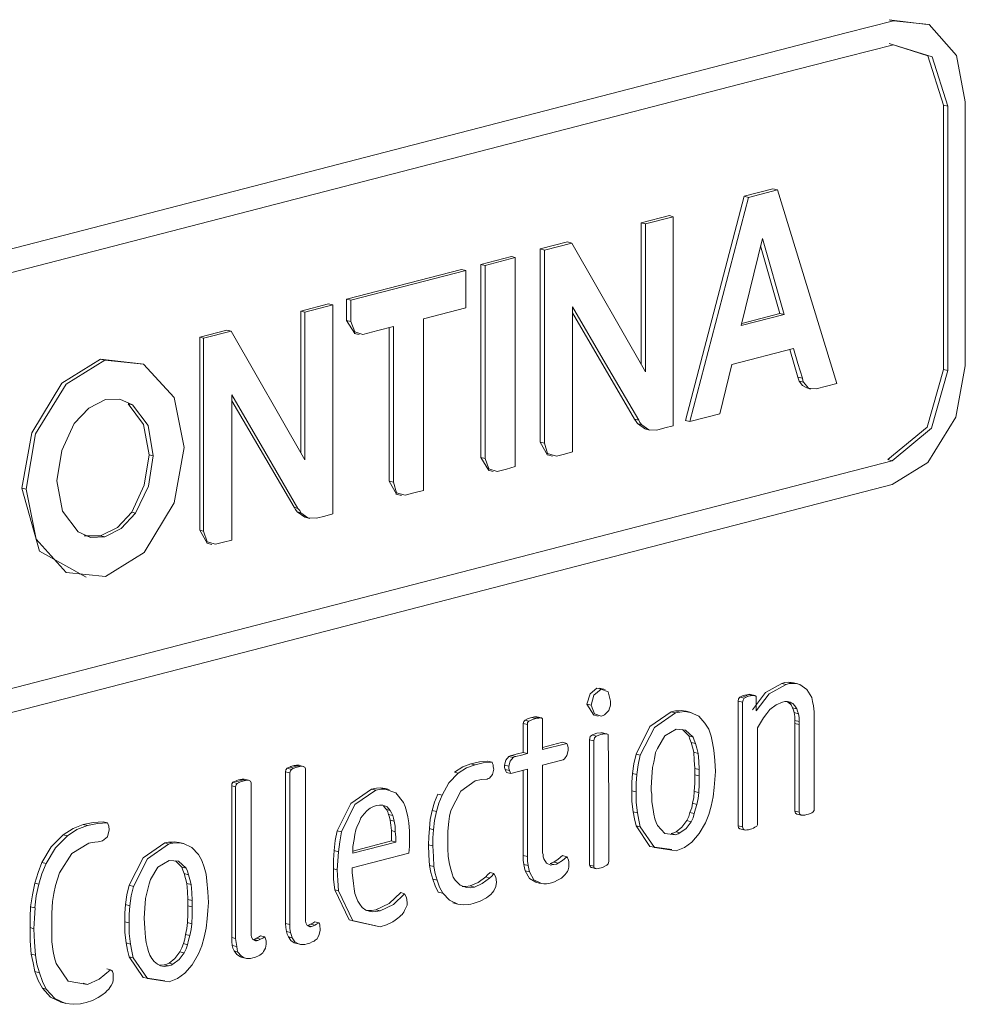
# Model space of a CAD drawing. Extents: x 160 to 748, y 554 to 1480.
# Drawn here: x 434 to 443, y 653 to 662 of the extents above; entities that cross this region are included whole.
import ezdxf

# ---------------------------------------------------------------- set-up
doc = ezdxf.new("R2010")
doc.units = 0
doc.header["$MEASUREMENT"] = 0
doc.layers.add('Camada 1', color=7, linetype='Continuous', lineweight=0)

# ---------------------------------------------------------------- blocks, each defined once
blk = doc.blocks.new('Block_0')
at = {"layer": 'Camada 1', "color": 18, "lineweight": 9, "true_color": 0x000000}
for p, q in [((441.9782, 661.7843), (441.9388, 661.7939)), ((442.2818, 661.7495), (441.9388, 661.7939)), ((442.4673, 661.0152), (442.4279, 661.0248)), ((440.8932, 660.2709), (440.6346, 660.2035)), ((440.9325, 660.2614), (440.6739, 660.1933)), ((440.9325, 660.2614), (440.8932, 660.2709)), ((441.4666, 658.5158), (440.9325, 660.2614)), ((440.6346, 660.2035), (440.1061, 658.1836)), ((440.6739, 660.1933), (440.1455, 658.1735)), ((440.6739, 660.1933), (440.6346, 660.2035)), ((439.96, 660.0286), (439.707, 659.964)), ((439.9937, 660.0191), (439.7463, 659.9538)), ((439.9937, 660.0191), (439.96, 660.0286)), ((439.9937, 658.1358), (439.9937, 660.0191)), ((439.707, 659.964), (439.707, 658.6873)), ((439.7463, 659.9539), (439.707, 659.964)), ((439.7463, 659.9539), (439.7463, 658.6221)), ((440.6065, 659.0381), (440.7976, 659.8217)), ((440.7976, 659.8217), (440.9944, 659.1376)), ((439.0436, 659.7914), (438.7962, 659.7284)), ((438.8356, 659.7183), (438.7962, 659.7284)), ((438.7963, 659.7284), (438.7963, 657.9891)), ((439.083, 659.7818), (438.8356, 659.7183)), ((438.8356, 659.7183), (438.8356, 657.9789)), ((439.083, 659.7818), (439.0436, 659.7914)), ((439.7463, 658.6221), (439.0829, 659.7818)), ((440.7807, 659.756), (440.955, 659.1477)), ((438.5377, 659.6604), (438.2622, 659.5901)), ((438.5714, 659.6508), (438.3016, 659.5806)), ((438.5714, 659.6508), (438.5377, 659.6604)), ((438.5714, 657.7676), (438.5714, 659.6508)), ((438.088, 659.5446), (437.0535, 659.2775)), ((438.1273, 659.535), (437.0929, 659.2675)), ((438.1273, 659.535), (438.088, 659.5446)), ((438.1273, 659.1983), (438.1273, 659.535)), ((438.3016, 659.5806), (438.2622, 659.5901)), ((438.2622, 659.5901), (438.2622, 657.8508)), ((438.3016, 659.5806), (438.3016, 657.8412)), ((437.0929, 659.2675), (437.0535, 659.2775)), ((437.0535, 659.2775), (437.0535, 659.0842)), ((437.0929, 659.2675), (437.0929, 659.074)), ((436.8905, 659.2349), (436.6431, 659.1696)), ((436.9298, 659.2253), (436.6769, 659.1601)), ((436.9298, 659.2253), (436.8904, 659.2348)), ((436.9298, 657.342), (436.9298, 659.2253)), ((437.745, 659.0999), (438.1273, 659.1983)), ((439.0886, 657.9002), (439.0886, 659.2084)), ((436.6431, 659.1696), (436.6431, 657.8935)), ((436.6769, 659.1601), (436.6431, 659.1696)), ((436.6769, 659.1601), (436.6769, 657.8283)), ((437.745, 657.5534), (437.745, 659.0999)), ((439.0886, 659.1545), (439.6452, 658.1954)), ((440.9944, 659.1376), (440.6065, 659.0381)), ((440.955, 659.1477), (440.6121, 659.0583)), ((440.9944, 659.1376), (440.955, 659.1477)), ((437.0929, 659.074), (437.0535, 659.0842)), ((437.0535, 659.0842), (437.1266, 658.9672)), ((437.4358, 659.0195), (437.4358, 657.6366)), ((437.4751, 659.0297), (437.4751, 657.6265)), ((435.9742, 658.9976), (435.7324, 658.9341)), ((435.7662, 658.9245), (435.7324, 658.9341)), ((436.0135, 658.9881), (435.7662, 658.9245)), ((436.0135, 658.9881), (435.9741, 658.9976)), ((436.6769, 657.8283), (436.0135, 658.9881)), ((437.121, 658.9684), (437.166, 658.9566)), ((440.5221, 658.6867), (441.0787, 658.8312)), ((441.045, 658.8228), (441.1181, 658.5737)), ((434.8779, 658.7278), (434.8386, 658.7373)), ((435.204, 658.6946), (434.8386, 658.7373)), ((440.4154, 658.2437), (440.5221, 658.6867)), ((441.1574, 658.5636), (441.1181, 658.5737)), ((442.4673, 658.6339), (442.4279, 658.6434)), ((441.1687, 658.5276), (441.1293, 658.5372)), ((441.1967, 658.4765), (441.2305, 658.4669)), ((441.2811, 658.4675), (441.4666, 658.5158)), ((436.0191, 657.1064), (436.0191, 658.4146)), ((435.1253, 658.3247), (435.0859, 658.3342)), ((436.0191, 658.3601), (436.5813, 657.4016)), ((440.1455, 658.1735), (440.4154, 658.2437)), ((439.6845, 658.1858), (439.6451, 658.1954)), ((439.6733, 658.1555), (439.7463, 658.1066)), ((439.7126, 658.1454), (439.6733, 658.1555)), ((440.1455, 658.1735), (440.1061, 658.1836)), ((439.7407, 658.1077), (439.7857, 658.0953)), ((438.8356, 657.9789), (438.7962, 657.989)), ((438.7963, 657.9891), (438.8638, 657.8721)), ((435.3108, 657.8637), (435.277, 657.8733)), ((438.3016, 657.8412), (438.2622, 657.8508)), ((438.2622, 657.8508), (438.3353, 657.7338)), ((438.8638, 657.8733), (438.9087, 657.8609)), ((441.9669, 657.8215), (441.9276, 657.8311)), ((438.3296, 657.735), (438.3747, 657.7231)), ((437.4751, 657.6265), (437.4358, 657.6366)), ((437.4358, 657.6366), (437.5033, 657.5196)), ((434.1695, 657.5652), (434.1302, 657.5747)), ((437.4976, 657.5208), (437.5482, 657.5084)), ((435.1533, 657.3482), (435.1196, 657.3577)), ((436.6151, 657.392), (436.5813, 657.4016)), ((436.6094, 657.3617), (436.6769, 657.3128)), ((436.6431, 657.3516), (436.6094, 657.3617)), ((436.6769, 657.3139), (436.7218, 657.3015)), ((434.8386, 657.1441), (434.6924, 657.1435)), ((434.8779, 657.1345), (434.8386, 657.1441)), ((435.7324, 657.1947), (435.7999, 657.0778)), ((435.7662, 657.1852), (435.7324, 657.1947)), ((435.7943, 657.0795), (435.8392, 657.0671)), ((441.0112, 655.8061), (440.9719, 655.8157)), ((441.0674, 655.8151), (441.0337, 655.8252)), ((441.1181, 655.8101), (441.0787, 655.8202)), ((439.3472, 655.7623), (439.3078, 655.7724)), ((439.3809, 655.7617), (439.3303, 655.7735)), ((439.2573, 655.6195), (439.2179, 655.629)), ((439.2179, 655.629), (439.2798, 655.5301)), ((440.6177, 655.6448), (440.5784, 655.6549)), ((440.5784, 655.6549), (440.5784, 654.5317)), ((440.6346, 655.6819), (440.5952, 655.6914)), ((440.6514, 655.692), (440.6177, 655.7021)), ((440.6177, 655.6448), (440.6177, 654.5221)), ((440.6739, 655.6993), (440.6402, 655.7094)), ((440.7076, 655.7066), (440.6739, 655.7162)), ((440.7302, 655.7066), (440.6908, 655.7162)), ((440.7414, 655.5678), (440.7414, 655.6774)), ((441.0169, 655.6515), (441.0337, 655.6431)), ((441.0731, 655.6335), (441.0337, 655.6431)), ((440.0162, 655.5498), (439.9769, 655.5593)), ((440.0556, 655.5571), (440.0162, 655.5666)), ((440.1567, 655.5526), (440.1118, 655.5644)), ((440.1511, 655.5543), (440.1118, 655.5638)), ((441.1068, 655.5863), (441.0674, 655.5964)), ((441.1237, 655.5425), (441.0843, 655.552)), ((438.6838, 655.4447), (438.6445, 655.4548)), ((438.6445, 655.4548), (438.6445, 655.1934)), ((438.6951, 655.475), (438.6614, 655.4851)), ((438.7569, 655.4981), (438.7232, 655.5076)), ((438.785, 655.5031), (438.7457, 655.5127)), ((438.8076, 655.5037), (438.7682, 655.5132)), ((438.7682, 655.5127), (438.7682, 655.5132)), ((438.8076, 655.5031), (438.7682, 655.5127)), ((438.8187, 655.2192), (438.8187, 655.4806)), ((439.2741, 655.5312), (439.3191, 655.5189)), ((441.1293, 655.4711), (441.09, 655.4806)), ((441.1293, 655.4435), (441.09, 655.4531)), ((438.6838, 655.4447), (438.6838, 655.1832)), ((439.381, 655.3615), (439.3416, 655.371)), ((439.3922, 655.3598), (439.3584, 655.3699)), ((440.078, 655.3991), (440.1343, 655.3418)), ((440.7527, 654.5575), (440.7527, 655.4143)), ((438.9987, 655.285), (438.8187, 655.2389)), ((439.038, 655.2749), (438.8187, 655.2192)), ((439.038, 655.2749), (438.9987, 655.285)), ((439.2404, 655.3075), (439.2404, 654.1775)), ((439.2798, 655.2979), (439.2404, 655.3075)), ((439.3023, 655.3412), (439.2685, 655.3513)), ((439.2798, 655.2979), (439.2798, 654.168)), ((440.1736, 655.3322), (440.1343, 655.3418)), ((440.1961, 655.2732), (440.1567, 655.2827)), ((438.6838, 655.1832), (438.6445, 655.1934)), ((440.2186, 655.1849), (440.1792, 655.1945)), ((438.3634, 655.1051), (438.324, 655.1152)), ((438.5545, 655.1467), (438.5152, 655.1568)), ((438.577, 655.1557), (438.5377, 655.1652)), ((438.8187, 655.0781), (438.993, 655.1225)), ((439.6958, 655.1686), (439.662, 655.1782)), ((436.5419, 655.0084), (436.5026, 655.018)), ((436.5588, 655.0404), (436.5195, 655.0506)), ((436.5813, 655.0523), (436.5419, 655.0618)), ((436.6094, 655.0618), (436.57, 655.0714)), ((436.6319, 655.0669), (436.5925, 655.077)), ((436.6544, 655.0697), (436.6206, 655.0792)), ((436.6656, 655.0674), (436.6207, 655.0792)), ((436.6262, 655.0781), (436.6207, 655.0792)), ((436.6824, 653.6946), (436.6824, 655.0444)), ((438.0598, 655.0073), (438.0261, 655.0168)), ((438.2116, 655.0821), (438.1722, 655.0916)), ((438.5152, 655.0691), (438.4758, 655.0787)), ((438.5208, 655.0303), (438.4814, 655.0399)), ((438.532, 655.0028), (438.4927, 655.0129)), ((438.532, 655.0028), (438.6838, 655.0427)), ((438.6445, 655.0326), (438.6445, 654.2658)), ((440.2298, 655.0404), (440.1905, 655.05)), ((436.0698, 654.9145), (436.0304, 654.9241)), ((436.0922, 654.9258), (436.0528, 654.9359)), ((436.1203, 654.9353), (436.0809, 654.9454)), ((436.1428, 654.9409), (436.1035, 654.9505)), ((436.1765, 654.9415), (436.1315, 654.9533)), ((436.1709, 654.9432), (436.1315, 654.9533)), ((439.6676, 654.9938), (439.6283, 655.0039)), ((440.2298, 654.9831), (440.1905, 654.9927)), ((436.0191, 654.892), (436.0191, 653.5259)), ((436.0529, 654.8825), (436.0191, 654.892)), ((436.0529, 654.8825), (436.0529, 653.5164)), ((436.1934, 653.5681), (436.1934, 654.9185)), ((437.3178, 654.8538), (437.2784, 654.8639)), ((437.4021, 654.8639), (437.3627, 654.8735)), ((437.4358, 654.8583), (437.4021, 654.8684)), ((439.662, 654.8381), (439.6227, 654.8476)), ((440.2242, 654.8319), (440.1849, 654.842)), ((437.9136, 654.8077), (437.8743, 654.8178)), ((437.3852, 654.7093), (437.4133, 654.6795)), ((437.4471, 654.67), (437.4133, 654.6795)), ((437.8631, 654.6621), (437.8237, 654.6717)), ((439.6733, 654.6492), (439.6339, 654.6587)), ((440.2073, 654.7256), (440.168, 654.7357)), ((441.1293, 654.6548), (441.09, 654.6643)), ((434.9004, 654.5598), (434.861, 654.5693)), ((437.4696, 654.625), (437.4302, 654.6345)), ((437.4808, 654.5744), (437.4471, 654.584)), ((440.1567, 654.5693), (440.1174, 654.5789)), ((440.1849, 654.6424), (440.1455, 654.6525)), ((441.1068, 654.6385), (441.1462, 654.6284)), ((434.7205, 654.5339), (434.6811, 654.5435)), ((437.0085, 654.4788), (436.9692, 654.4884)), ((437.492, 654.4794), (437.4583, 654.489)), ((437.835, 654.4974), (437.8012, 654.5075)), ((439.6958, 654.5232), (439.662, 654.5328)), ((440.0556, 654.4676), (440.0218, 654.4777)), ((440.6177, 654.5221), (440.5784, 654.5317)), ((440.5952, 654.5047), (440.6346, 654.4951)), ((434.5406, 654.4423), (434.5012, 654.4519)), ((437.4583, 654.3956), (437.1098, 654.3046)), ((437.4976, 654.3855), (437.4583, 654.3956)), ((440.0162, 654.4524), (439.9769, 654.462)), ((435.4513, 654.3681), (435.4175, 654.3776)), ((435.4906, 654.376), (435.4513, 654.3855)), ((435.5919, 654.3709), (435.5469, 654.3833)), ((435.5862, 654.3726), (435.5469, 654.3827)), ((436.9805, 654.2989), (436.9411, 654.3085)), ((437.4976, 654.3855), (437.1098, 654.2849)), ((437.8294, 654.3518), (437.79, 654.3613)), ((435.5131, 654.218), (435.5693, 654.1601)), ((437.1041, 654.1539), (437.6157, 654.2866)), ((438.6838, 654.2562), (438.6445, 654.2658)), ((439.038, 654.254), (438.9987, 654.2641)), ((434.3495, 654.1921), (434.3101, 654.2017)), ((435.6087, 654.1505), (435.5693, 654.1601)), ((436.9692, 654.1348), (436.9355, 654.1443)), ((437.8406, 654.1657), (437.8012, 654.1753)), ((438.6894, 654.1741), (438.6501, 654.1837)), ((438.7007, 654.1168), (438.6614, 654.1263)), ((438.92, 654.1826), (438.8862, 654.1921)), ((438.9593, 654.1961), (438.92, 654.2056)), ((439.2798, 654.168), (439.2404, 654.1775)), ((439.291, 654.1488), (439.2516, 654.1589)), ((439.2573, 654.1567), (439.2966, 654.1471)), ((435.6312, 654.0921), (435.5919, 654.1016)), ((437.8687, 654.042), (437.8293, 654.0516)), ((438.3409, 654.0617), (438.3071, 654.0718)), ((438.3803, 654.1027), (438.3465, 654.1123)), ((434.282, 654.0055), (434.2482, 654.015)), ((435.1365, 653.9869), (435.0971, 653.997)), ((435.6537, 654.0038), (435.6144, 654.0133)), ((436.9805, 653.9453), (436.9467, 653.9549)), ((438.206, 653.9807), (438.1666, 653.9903)), ((438.7569, 654.0235), (438.7963, 654.0139)), ((435.6649, 653.8587), (435.6256, 653.8683)), ((437.5764, 653.9206), (437.5427, 653.9301)), ((437.9193, 653.9257), (437.8799, 653.9358)), ((434.2482, 653.7941), (434.2089, 653.8037)), ((435.1028, 653.8126), (435.0634, 653.8222)), ((435.6649, 653.8014), (435.6256, 653.8115)), ((437.284, 653.7587), (437.2447, 653.7688)), ((437.3571, 653.7666), (437.3178, 653.7761)), ((438.0092, 653.8385), (438.0542, 653.8261)), ((434.237, 653.6046), (434.2033, 653.6148)), ((435.0971, 653.6569), (435.0578, 653.6665)), ((435.6593, 653.6507), (435.62, 653.6603)), ((436.5419, 653.6423), (436.5026, 653.6524)), ((436.7387, 653.626), (436.705, 653.6356)), ((436.7668, 653.6367), (436.7275, 653.6462)), ((436.8062, 653.658), (436.7668, 653.6676)), ((435.6424, 653.5445), (435.6031, 653.554)), ((436.0529, 653.5164), (436.0191, 653.5259)), ((436.2553, 653.4995), (436.2159, 653.5096)), ((436.2778, 653.5102), (436.244, 653.5198)), ((436.3171, 653.5316), (436.2777, 653.5417)), ((436.5476, 653.5709), (436.5138, 653.5805)), ((436.5644, 653.522), (436.5307, 653.5316)), ((435.1084, 653.4675), (435.069, 653.477)), ((435.62, 653.4613), (435.5862, 653.4708)), ((436.0641, 653.445), (436.0247, 653.4546)), ((436.6207, 653.468), (436.5813, 653.4776)), ((436.5925, 653.4753), (436.6319, 653.4652)), ((434.2539, 653.368), (434.2145, 653.3775)), ((435.1309, 653.3416), (435.0971, 653.3511)), ((435.5919, 653.3882), (435.5525, 653.3978)), ((436.0754, 653.3955), (436.0416, 653.4056)), ((436.1316, 653.3421), (436.0978, 653.3517)), ((436.1035, 653.3489), (436.1428, 653.3393)), ((434.9285, 653.2353), (434.8948, 653.2454)), ((435.412, 653.2808), (435.367, 653.2758)), ((435.4513, 653.2707), (435.412, 653.2808)), ((435.4906, 653.2864), (435.4569, 653.296)), ((434.2876, 653.2094), (434.2482, 653.219)), ((434.3495, 653.0605), (434.3157, 653.0706)), ((434.7205, 653.1043), (434.6811, 653.1139)), ((434.4788, 652.9452), (434.5237, 652.9334))]:
    blk.add_line(p, q, dxfattribs=at)
for points in [[(441.9782, 661.7843), (441.5509, 661.6747), (441.1236, 661.5639), (434.6868, 659.8993), (428.2555, 658.2342)], [(442.6247, 661.054), (442.546, 661.47), (442.2986, 661.7506), (441.9782, 661.7843)], [(441.9388, 661.5785), (442.2874, 661.4678), (442.4279, 661.0248)], [(428.2555, 658.0188), (434.6868, 659.6834), (441.1181, 661.348), (441.5509, 661.4588), (441.9782, 661.5684)], [(441.9782, 661.5684), (442.3267, 661.4582), (442.4673, 661.0152)], [(442.6247, 658.6749), (442.6247, 659.8645), (442.6247, 661.054)], [(442.4279, 661.0248), (442.4279, 659.8335), (442.4279, 658.6434)], [(442.4673, 661.0152), (442.4673, 659.824), (442.4673, 658.6339)], [(439.0886, 659.2084), (439.3865, 658.6974), (439.6845, 658.1858)], [(437.0929, 659.074), (437.1266, 658.9807), (437.1997, 658.9583)], [(437.1997, 658.9583), (437.3346, 658.9937), (437.4751, 659.0297)], [(435.7324, 658.9341), (435.7324, 658.0644), (435.7324, 657.1947)], [(435.7662, 658.9245), (435.7662, 658.0548), (435.7662, 657.1852)], [(441.0787, 658.8312), (441.1181, 658.6974), (441.1574, 658.5636)], [(434.8386, 658.7373), (434.49, 658.5192), (434.2202, 658.0734), (434.1302, 657.5747)], [(434.8779, 658.7278), (434.5293, 658.5096), (434.2539, 658.0638), (434.1695, 657.5652)], [(435.5919, 657.939), (435.5019, 658.3904), (435.2264, 658.6923), (434.8779, 658.7278)], [(441.9669, 657.6062), (442.2874, 657.8041), (442.5403, 658.2139), (442.6247, 658.6749)], [(441.1181, 658.5737), (441.1236, 658.5552), (441.1293, 658.5372)], [(441.1574, 658.5636), (441.163, 658.545), (441.1687, 658.5276)], [(442.4279, 658.6434), (442.2818, 658.1228), (441.9276, 657.8311)], [(442.4673, 658.6339), (442.3211, 658.1133), (441.9669, 657.8215)], [(441.1293, 658.5372), (441.1574, 658.4978), (441.1967, 658.4765)], [(441.1687, 658.5276), (441.2136, 658.4742), (441.2811, 658.4675)], [(436.0191, 658.4146), (436.3171, 657.9036), (436.6151, 657.392)], [(434.6024, 658.1571), (434.7317, 658.2954), (434.8835, 658.3719)], [(434.8835, 658.3719), (435.0128, 658.3758), (435.1253, 658.3247)], [(435.0859, 658.3342), (435.2264, 658.147), (435.277, 657.8733)], [(435.1253, 658.3247), (435.2658, 658.1375), (435.3108, 657.8637)], [(434.445, 657.6394), (434.49, 657.912), (434.6024, 658.1571)], [(439.6452, 658.1954), (439.662, 658.1746), (439.6733, 658.1555)], [(439.6845, 658.1858), (439.6957, 658.165), (439.7126, 658.1453)], [(439.7126, 658.1454), (439.7745, 658.0998), (439.8476, 658.0976)], [(439.8476, 658.0976), (439.9206, 658.1167), (439.9937, 658.1358)], [(434.8835, 656.7776), (435.2321, 656.9957), (435.5019, 657.4404), (435.5919, 657.939)], [(438.8356, 657.9789), (438.8637, 657.8856), (438.9424, 657.8626)], [(435.277, 657.8733), (435.2321, 657.6017), (435.1196, 657.3577)], [(435.3108, 657.8637), (435.2714, 657.5922), (435.1533, 657.3482)], [(438.9425, 657.8626), (439.0155, 657.8811), (439.0886, 657.9002)], [(441.9669, 657.8215), (435.5356, 656.1569), (429.1043, 654.4923), (428.6715, 654.3816), (428.2442, 654.272)], [(438.3016, 657.8412), (438.3353, 657.7473), (438.4084, 657.7243)], [(438.4084, 657.7243), (438.4927, 657.7456), (438.5714, 657.7676)], [(428.2442, 654.0566), (428.6715, 654.1657), (429.1043, 654.277), (435.5356, 655.9416), (441.9669, 657.6062)], [(434.6362, 657.1806), (434.4956, 657.3673), (434.445, 657.6394)], [(437.4751, 657.6265), (437.5033, 657.5331), (437.582, 657.5101)], [(434.1302, 657.5747), (434.2876, 657.0069), (434.7093, 656.7708)], [(434.1695, 657.5652), (434.2595, 657.1149), (434.5293, 656.8135), (434.8835, 656.7776)], [(437.582, 657.5101), (437.6607, 657.5315), (437.745, 657.5534)], [(435.1196, 657.3577), (434.9904, 657.22), (434.8386, 657.1441)], [(435.1533, 657.3482), (435.0241, 657.2104), (434.8779, 657.1345)], [(436.5813, 657.4016), (436.5925, 657.3808), (436.6094, 657.3617)], [(436.6151, 657.392), (436.6319, 657.3712), (436.6431, 657.3516)], [(436.6431, 657.3516), (436.705, 657.306), (436.7837, 657.3038)], [(436.7837, 657.3038), (436.8567, 657.3229), (436.9298, 657.342)], [(434.8779, 657.1345), (434.7486, 657.13), (434.6362, 657.1806)], [(435.7662, 657.1852), (435.7999, 657.0913), (435.8729, 657.0688)], [(435.8729, 657.0688), (435.946, 657.0873), (436.0191, 657.1064)], [(440.9719, 655.8157), (440.8257, 655.7325), (440.7076, 655.5773)], [(441.0337, 655.8252), (441, 655.8224), (440.9719, 655.8157)], [(441.0674, 655.8151), (441.0394, 655.8129), (441.0112, 655.8061)], [(441.0787, 655.8202), (441.0563, 655.8241), (441.0337, 655.8252)], [(441.1349, 655.805), (441.1012, 655.8134), (441.0674, 655.8151)], [(439.3078, 655.7724), (439.246, 655.7207), (439.2179, 655.629)], [(439.3472, 655.7623), (439.2798, 655.7106), (439.2573, 655.6195)], [(439.4315, 655.6538), (439.4091, 655.7404), (439.3472, 655.7623)], [(441.0112, 655.8061), (440.8594, 655.7224), (440.7414, 655.5678)], [(441.2418, 655.6875), (441.1968, 655.7612), (441.1349, 655.805)], [(439.4315, 655.6206), (439.4315, 655.6369), (439.4315, 655.6538)], [(440.5952, 655.6914), (440.584, 655.6751), (440.5784, 655.6549)], [(440.6177, 655.7021), (440.6065, 655.6971), (440.5952, 655.6914)], [(440.6402, 655.7094), (440.629, 655.7061), (440.6177, 655.7021)], [(440.6346, 655.6819), (440.6234, 655.6656), (440.6177, 655.6448)], [(440.6514, 655.692), (440.6458, 655.6875), (440.6346, 655.6819)], [(440.6739, 655.7162), (440.6571, 655.7134), (440.6402, 655.7094)], [(440.6739, 655.6993), (440.6627, 655.6965), (440.6514, 655.692)], [(440.6908, 655.7162), (440.6796, 655.7167), (440.6739, 655.7162)], [(440.7076, 655.7066), (440.6908, 655.7038), (440.6739, 655.6993)], [(440.7302, 655.7066), (440.7189, 655.7072), (440.7076, 655.7066)], [(440.7414, 655.6774), (440.7414, 655.6959), (440.7302, 655.7066)], [(440.8651, 655.579), (440.9213, 655.6217), (440.9775, 655.647)], [(440.9775, 655.647), (441, 655.651), (441.0225, 655.651)], [(441.0225, 655.651), (441.0506, 655.6453), (441.0731, 655.6335)], [(441.0337, 655.6431), (441.0563, 655.6229), (441.0674, 655.5964)], [(441.0731, 655.6335), (441.09, 655.6133), (441.1068, 655.5863)], [(441.2586, 655.6133), (441.2474, 655.6515), (441.2418, 655.6875)], [(439.2573, 655.6195), (439.2853, 655.5397), (439.3472, 655.5205)], [(439.3753, 655.5329), (439.3865, 655.5419), (439.3978, 655.5531)], [(439.3978, 655.5531), (439.4147, 655.5711), (439.4203, 655.5919)], [(439.4203, 655.5919), (439.4259, 655.606), (439.4315, 655.6206)], [(439.9769, 655.5593), (439.7857, 655.4261), (439.662, 655.1782)], [(440.0162, 655.5498), (439.8251, 655.4165), (439.6958, 655.1686)], [(440.0162, 655.5666), (439.9993, 655.5638), (439.9769, 655.5593)], [(440.1118, 655.5638), (440.0668, 655.5706), (440.0162, 655.5666)], [(440.0556, 655.5571), (440.0331, 655.5537), (440.0162, 655.5498)], [(440.1511, 655.5543), (440.1005, 655.561), (440.0556, 655.5571)], [(440.2804, 655.4565), (440.2242, 655.52), (440.1511, 655.5543)], [(440.8089, 655.5037), (440.837, 655.543), (440.8651, 655.579)], [(441.0674, 655.5964), (441.0787, 655.5751), (441.0843, 655.552)], [(441.0843, 655.552), (441.09, 655.5172), (441.09, 655.4806)], [(441.1068, 655.5863), (441.1125, 655.5649), (441.1237, 655.5425)], [(441.1237, 655.5425), (441.1293, 655.5076), (441.1293, 655.4711)], [(441.2643, 655.502), (441.2643, 655.5588), (441.2586, 655.6133)], [(438.6614, 655.4851), (438.6501, 655.4716), (438.6445, 655.4548)], [(438.7232, 655.5076), (438.6894, 655.4981), (438.6614, 655.4851)], [(438.6951, 655.475), (438.6838, 655.4621), (438.6838, 655.4447)], [(438.7569, 655.4981), (438.7288, 655.4885), (438.6951, 655.475)], [(438.7457, 655.5127), (438.7345, 655.5104), (438.7232, 655.5076)], [(438.7682, 655.5132), (438.7569, 655.5138), (438.7457, 655.5127)], [(438.785, 655.5031), (438.7738, 655.5009), (438.7569, 655.4981)], [(438.8075, 655.5037), (438.7963, 655.5037), (438.785, 655.5031)], [(438.8187, 655.4806), (438.8187, 655.4964), (438.8075, 655.5037)], [(439.3472, 655.5205), (439.364, 655.5256), (439.3753, 655.5329)], [(440.3367, 655.3401), (440.3141, 655.4019), (440.2804, 655.4565)], [(440.7527, 655.4143), (440.7807, 655.4598), (440.8089, 655.5037)], [(441.09, 655.4806), (441.09, 655.4671), (441.09, 655.4531)], [(441.09, 655.4531), (441.09, 655.0584), (441.09, 654.6643)], [(441.1293, 655.4711), (441.1293, 655.457), (441.1293, 655.4435)], [(441.2643, 654.6897), (441.2643, 655.0961), (441.2643, 655.502)], [(439.3416, 655.371), (439.3078, 655.3654), (439.2685, 655.3513)], [(439.3585, 655.3699), (439.3528, 655.371), (439.3416, 655.371)], [(439.8532, 655.2299), (439.9207, 655.3423), (440.0218, 655.4014)], [(440.0218, 655.4014), (440.1061, 655.3946), (440.1736, 655.3322)], [(441.1293, 655.4435), (441.1293, 655.0489), (441.1293, 654.6548)], [(439.0493, 655.2366), (439.0436, 655.2574), (439.038, 655.2749)], [(439.2685, 655.3513), (439.246, 655.3356), (439.2404, 655.3075)], [(439.3023, 655.3412), (439.2854, 655.326), (439.2798, 655.2979)], [(439.381, 655.3615), (439.3416, 655.3558), (439.3023, 655.3412)], [(439.4091, 655.3542), (439.3978, 655.3598), (439.3809, 655.3614)], [(439.4147, 654.2101), (439.4147, 654.7745), (439.4091, 655.3541)], [(440.1343, 655.3418), (440.1455, 655.3137), (440.1567, 655.2827)], [(440.1567, 655.2827), (440.168, 655.24), (440.1792, 655.1945)], [(440.1736, 655.3322), (440.1849, 655.3041), (440.1961, 655.2732)], [(440.3591, 655.2142), (440.3478, 655.2788), (440.3367, 655.3401)], [(438.6445, 655.1934), (438.5939, 655.1793), (438.5377, 655.1652)], [(439.0155, 655.1349), (439.038, 655.1664), (439.0493, 655.2108)], [(439.0493, 655.2108), (439.0493, 655.2243), (439.0493, 655.2366)], [(439.8307, 655.154), (439.8363, 655.1922), (439.8532, 655.2299)], [(440.1792, 655.1945), (440.1849, 655.1231), (440.1905, 655.05)], [(440.1961, 655.2732), (440.2073, 655.2305), (440.2186, 655.1849)], [(440.376, 655.023), (440.3704, 655.1197), (440.3591, 655.2142)], [(438.3241, 655.1152), (438.251, 655.1085), (438.1723, 655.0916)], [(438.3634, 655.1051), (438.2847, 655.0989), (438.2116, 655.082)], [(438.3747, 655.0809), (438.369, 655.0938), (438.3634, 655.1051)], [(438.5152, 655.1568), (438.4871, 655.1248), (438.4758, 655.0787)], [(438.5377, 655.1652), (438.5265, 655.1619), (438.5152, 655.1568)], [(438.5545, 655.1467), (438.5264, 655.1152), (438.5152, 655.0691)], [(438.577, 655.1557), (438.5658, 655.1523), (438.5545, 655.1467)], [(438.6838, 655.1832), (438.6276, 655.1697), (438.577, 655.1557)], [(438.993, 655.1225), (439.0043, 655.127), (439.0155, 655.1349)], [(439.662, 655.1782), (439.6396, 655.091), (439.6283, 655.0039)], [(439.6958, 655.1686), (439.6789, 655.0815), (439.6676, 654.9938)], [(439.8082, 655.0573), (439.8194, 655.1057), (439.8307, 655.154)], [(440.2186, 655.1849), (440.2242, 655.1135), (440.2298, 655.0404)], [(436.5195, 655.0506), (436.5082, 655.0365), (436.5026, 655.018)], [(436.5026, 655.018), (436.5026, 654.3349), (436.5026, 653.6524)], [(436.5419, 655.0618), (436.5307, 655.0567), (436.5195, 655.0506)], [(436.57, 655.0714), (436.5532, 655.0669), (436.5419, 655.0618)], [(436.5588, 655.0404), (436.5475, 655.0269), (436.5419, 655.0084)], [(436.5419, 655.0084), (436.5419, 654.3254), (436.5419, 653.6423)], [(436.5813, 655.0523), (436.57, 655.0472), (436.5588, 655.0404)], [(436.5925, 655.077), (436.5813, 655.0747), (436.57, 655.0714)], [(436.6094, 655.0618), (436.5925, 655.0567), (436.5813, 655.0523)], [(436.6207, 655.0792), (436.6038, 655.0787), (436.5925, 655.077)], [(436.6319, 655.0669), (436.6206, 655.0646), (436.6094, 655.0618)], [(436.6544, 655.0697), (436.6431, 655.0686), (436.6319, 655.0669)], [(436.6824, 655.0444), (436.6769, 655.0612), (436.6544, 655.0697)], [(438.1723, 655.0916), (438.0992, 655.0635), (438.0261, 655.0168)], [(438.2116, 655.0821), (438.1329, 655.0534), (438.0598, 655.0073)], [(438.3409, 654.9623), (438.369, 654.9949), (438.3802, 655.0421)], [(438.3803, 655.0421), (438.3747, 655.0624), (438.3747, 655.0809)], [(438.4758, 655.0787), (438.4758, 655.0584), (438.4814, 655.0399)], [(438.4814, 655.0399), (438.4871, 655.0258), (438.4927, 655.0129)], [(438.5152, 655.0691), (438.5152, 655.0489), (438.5208, 655.0303)], [(438.5208, 655.0303), (438.5265, 655.0163), (438.532, 655.0028)], [(438.6838, 655.0427), (438.6838, 654.6492), (438.6838, 654.2562)], [(438.8187, 654.3079), (438.8187, 654.693), (438.8187, 655.0781)], [(439.7969, 654.8768), (439.8025, 654.9707), (439.8082, 655.0573)], [(440.1905, 655.05), (440.1905, 655.0213), (440.1905, 654.9927)], [(440.2298, 655.0404), (440.2298, 655.0118), (440.2298, 654.9831)], [(440.3647, 654.8768), (440.3704, 654.9499), (440.376, 655.023)], [(436.0304, 654.9241), (436.0191, 654.91), (436.0191, 654.892)], [(436.0529, 654.9359), (436.0416, 654.9308), (436.0304, 654.9241)], [(436.0809, 654.9454), (436.0641, 654.9404), (436.0528, 654.9359)], [(436.0922, 654.9258), (436.0809, 654.9207), (436.0697, 654.9145)], [(436.1035, 654.9505), (436.0978, 654.9482), (436.0809, 654.9454)], [(436.1203, 654.9353), (436.1035, 654.9308), (436.0922, 654.9257)], [(436.1316, 654.9533), (436.1147, 654.9522), (436.1035, 654.9505)], [(436.1428, 654.9409), (436.1316, 654.9387), (436.1203, 654.9353)], [(436.1709, 654.9432), (436.154, 654.9426), (436.1428, 654.9409)], [(436.1934, 654.9185), (436.1878, 654.9347), (436.1709, 654.9432)], [(438.0598, 655.0073), (437.9755, 654.9207), (437.9136, 654.8077)], [(437.9924, 654.67), (438.0823, 654.8431), (438.2115, 654.937)], [(438.2116, 654.937), (438.2678, 654.9505), (438.3184, 654.9539)], [(438.3185, 654.9539), (438.3296, 654.9572), (438.3409, 654.9623)], [(439.6283, 655.0039), (439.6227, 654.9252), (439.6227, 654.8476)], [(439.6676, 654.9938), (439.662, 654.9156), (439.662, 654.8381)], [(440.1905, 654.9927), (440.1905, 654.9173), (440.1849, 654.842)], [(440.2298, 654.9831), (440.2298, 654.9078), (440.2242, 654.8319)], [(436.0698, 654.9145), (436.0585, 654.9005), (436.0529, 654.8825)], [(437.2784, 654.8639), (437.0929, 654.7324), (436.9692, 654.4884)], [(437.3178, 654.8538), (437.1266, 654.7228), (437.0085, 654.4788)], [(437.3627, 654.8735), (437.3234, 654.8718), (437.2784, 654.8639)], [(437.4021, 654.8639), (437.3627, 654.8622), (437.3178, 654.8538)], [(437.4021, 654.8684), (437.3796, 654.8718), (437.3627, 654.8735)], [(437.5651, 654.7436), (437.4976, 654.8307), (437.4021, 654.8639)], [(439.6227, 654.8476), (439.6227, 654.7521), (439.6339, 654.6587)], [(439.662, 654.8381), (439.662, 654.7425), (439.6733, 654.6492)], [(439.8025, 654.8184), (439.7969, 654.8459), (439.7969, 654.8768)], [(440.1849, 654.842), (440.1792, 654.7886), (440.168, 654.7357)], [(440.2242, 654.8319), (440.2186, 654.779), (440.2073, 654.7256)], [(440.3367, 654.7093), (440.3535, 654.7931), (440.3647, 654.8768)], [(437.5932, 654.6643), (437.582, 654.7054), (437.5651, 654.7436)], [(437.8743, 654.8178), (437.8462, 654.7459), (437.8237, 654.6717)], [(437.9136, 654.8077), (437.8855, 654.7363), (437.863, 654.6621)], [(439.8138, 654.6806), (439.8025, 654.7481), (439.8025, 654.8184)], [(437.2109, 654.6402), (437.2391, 654.6694), (437.2671, 654.6919)], [(437.2671, 654.6919), (437.2953, 654.7048), (437.3234, 654.7138)], [(437.3234, 654.7138), (437.3515, 654.7183), (437.3796, 654.7183)], [(437.3796, 654.7183), (437.4189, 654.7031), (437.4471, 654.67)], [(437.4133, 654.6795), (437.4246, 654.6582), (437.4302, 654.6345)], [(437.4471, 654.67), (437.4583, 654.6486), (437.4696, 654.625)], [(437.6157, 654.5598), (437.6045, 654.6132), (437.5932, 654.6643)], [(437.8237, 654.6717), (437.8069, 654.5896), (437.8012, 654.5075)], [(437.8631, 654.6621), (437.8462, 654.58), (437.8349, 654.4974)], [(437.9755, 654.5699), (437.9811, 654.6199), (437.9924, 654.67)], [(439.6339, 654.6587), (439.6451, 654.5946), (439.662, 654.5328)], [(439.8307, 654.5941), (439.8194, 654.6362), (439.8138, 654.6806)], [(440.168, 654.7357), (440.1623, 654.6936), (440.1455, 654.6525)], [(440.2073, 654.7256), (440.1961, 654.684), (440.1849, 654.6424)], [(440.286, 654.5598), (440.3141, 654.6329), (440.3367, 654.7093)], [(441.09, 654.6643), (441.0956, 654.6475), (441.1068, 654.6385)], [(441.1293, 654.6548), (441.1349, 654.6362), (441.1462, 654.6284)], [(441.2305, 654.643), (441.2418, 654.6486), (441.253, 654.6559)], [(441.253, 654.6559), (441.2643, 654.6705), (441.2643, 654.6897)], [(434.861, 654.5693), (434.7711, 654.562), (434.6811, 654.5435)], [(437.166, 654.5632), (437.1829, 654.6042), (437.2109, 654.6402)], [(437.4302, 654.6345), (437.4414, 654.6098), (437.4471, 654.584)], [(437.4471, 654.584), (437.4527, 654.5373), (437.4583, 654.489)], [(437.4696, 654.625), (437.4751, 654.6003), (437.4808, 654.5744)], [(437.4808, 654.5744), (437.492, 654.5278), (437.492, 654.4794)], [(437.9643, 654.3895), (437.9643, 654.4833), (437.9755, 654.5699)], [(439.6733, 654.6492), (439.6845, 654.5845), (439.6958, 654.5232)], [(439.8532, 654.5345), (439.8419, 654.5631), (439.8307, 654.5941)], [(440.1174, 654.5789), (440.0724, 654.5187), (440.0218, 654.4777)], [(440.1567, 654.5693), (440.1118, 654.5086), (440.0556, 654.4676)], [(440.1455, 654.6525), (440.1343, 654.6149), (440.1174, 654.5789)], [(440.1849, 654.6424), (440.1736, 654.6053), (440.1567, 654.5693)], [(441.1462, 654.6284), (441.1574, 654.6267), (441.1687, 654.6272)], [(441.1687, 654.6272), (441.1799, 654.6295), (441.1968, 654.6329)], [(441.1968, 654.6329), (441.2136, 654.6379), (441.2305, 654.643)], [(434.6811, 654.5435), (434.5912, 654.5075), (434.5013, 654.4519)], [(434.7205, 654.5339), (434.6249, 654.4979), (434.5406, 654.4423)], [(434.9004, 654.5598), (434.8104, 654.5519), (434.7205, 654.5339)], [(434.8554, 654.3962), (434.9004, 654.4327), (434.9173, 654.4963)], [(434.9173, 654.4963), (434.9116, 654.53), (434.9004, 654.5598)], [(436.9692, 654.4884), (436.9523, 654.399), (436.9411, 654.3085)], [(437.0085, 654.4788), (436.9917, 654.3889), (436.9805, 654.2989)], [(437.121, 654.4102), (437.1266, 654.4535), (437.1378, 654.4968)], [(437.1378, 654.4968), (437.1491, 654.5305), (437.166, 654.5632)], [(437.4583, 654.489), (437.4583, 654.4423), (437.4583, 654.3956)], [(437.492, 654.4794), (437.4976, 654.4327), (437.4976, 654.3855)], [(437.6213, 654.408), (437.6213, 654.4844), (437.6157, 654.5598)], [(437.8012, 654.5075), (437.7956, 654.4339), (437.79, 654.3613)], [(437.835, 654.4974), (437.8294, 654.4243), (437.8294, 654.3518)], [(439.662, 654.5328), (439.7857, 654.3473), (439.9825, 654.3175)], [(439.6958, 654.5232), (439.8251, 654.3377), (440.0218, 654.3079)], [(440.0162, 654.4524), (439.9207, 654.462), (439.8532, 654.5345)], [(440.0218, 654.4777), (439.9993, 654.4687), (439.9769, 654.462)], [(440.1623, 654.3855), (440.2298, 654.4631), (440.286, 654.5598)], [(440.5784, 654.5317), (440.584, 654.5142), (440.5952, 654.5047)], [(440.6177, 654.5221), (440.6234, 654.5041), (440.6346, 654.4951)], [(440.6346, 654.4951), (440.6458, 654.494), (440.6571, 654.4946)], [(440.6571, 654.4946), (440.6739, 654.4974), (440.6908, 654.5013)], [(440.6908, 654.5013), (440.7021, 654.5058), (440.7189, 654.5109)], [(440.7189, 654.5109), (440.7302, 654.5187), (440.747, 654.5294)], [(440.747, 654.5294), (440.7527, 654.5424), (440.7527, 654.5575)], [(434.5013, 654.4519), (434.3944, 654.3428), (434.3101, 654.2017)], [(434.5406, 654.4423), (434.4337, 654.3332), (434.3494, 654.1921)], [(434.7655, 654.3816), (434.7879, 654.3849), (434.816, 654.3889)], [(434.816, 654.3889), (434.8329, 654.3923), (434.8554, 654.3962)], [(435.5469, 654.3827), (435.5019, 654.3889), (435.4513, 654.3855)], [(437.1098, 654.2849), (437.1098, 654.3473), (437.121, 654.4102)], [(437.6157, 654.2866), (437.6213, 654.3473), (437.6213, 654.408)], [(437.9643, 654.3282), (437.9643, 654.3568), (437.9643, 654.3894)], [(440.0556, 654.4676), (440.0387, 654.4586), (440.0162, 654.4524)], [(434.4675, 654.1084), (434.5799, 654.2843), (434.7317, 654.376)], [(434.7318, 654.376), (434.7486, 654.3793), (434.7655, 654.3816)], [(435.4175, 654.3776), (435.2208, 654.2444), (435.0971, 653.997)], [(435.4513, 654.3681), (435.2602, 654.2348), (435.1365, 653.9869)], [(435.4513, 654.3855), (435.4344, 654.3821), (435.4175, 654.3776)], [(435.4906, 654.376), (435.4682, 654.3726), (435.4513, 654.3681)], [(435.5862, 654.3726), (435.5413, 654.3793), (435.4906, 654.376)], [(435.7211, 654.2753), (435.6593, 654.3383), (435.5862, 654.3726)], [(436.9411, 654.3085), (436.9355, 654.2264), (436.9355, 654.1443)], [(436.9805, 654.2989), (436.9749, 654.2163), (436.9692, 654.1348)], [(437.79, 654.3613), (437.7955, 654.2674), (437.8012, 654.1752)], [(437.8294, 654.3518), (437.8349, 654.2573), (437.8406, 654.1657)], [(437.9811, 654.1865), (437.9698, 654.2562), (437.9642, 654.3282)], [(438.8244, 654.2725), (438.8187, 654.2899), (438.8187, 654.3079)], [(440.0218, 654.3079), (440.0949, 654.3372), (440.1623, 654.3855)], [(435.2883, 654.0482), (435.3557, 654.1606), (435.4569, 654.2197)], [(435.4569, 654.2197), (435.5413, 654.2129), (435.6087, 654.1505)], [(435.7717, 654.1589), (435.7493, 654.2202), (435.7211, 654.2753)], [(438.6445, 654.2658), (438.6445, 654.2242), (438.6501, 654.1837)], [(438.6838, 654.2562), (438.6838, 654.2146), (438.6894, 654.1741)], [(438.83, 654.236), (438.8244, 654.254), (438.8244, 654.2725)], [(438.8918, 654.1792), (438.8525, 654.1955), (438.83, 654.236)], [(438.9987, 654.2641), (438.9593, 654.2309), (438.92, 654.2056)], [(439.038, 654.254), (438.9987, 654.2208), (438.9593, 654.1961)], [(439.0493, 654.2332), (439.0436, 654.2444), (439.038, 654.254)], [(439.0549, 654.1865), (439.0549, 654.2107), (439.0493, 654.2332)], [(439.3978, 654.1764), (439.409, 654.191), (439.4146, 654.2101)], [(434.3101, 654.2017), (434.2764, 654.1106), (434.2482, 654.015)], [(434.3495, 654.1921), (434.3101, 654.101), (434.2819, 654.0055)], [(435.5693, 654.1601), (435.5806, 654.132), (435.5919, 654.1016)], [(435.6087, 654.1505), (435.62, 654.1224), (435.6312, 654.0921)], [(435.7942, 654.033), (435.7886, 654.0971), (435.7717, 654.1589)], [(436.9355, 654.1443), (436.9355, 654.0488), (436.9467, 653.9549)], [(436.9692, 654.1348), (436.9749, 654.0386), (436.9805, 653.9453)], [(437.1098, 654.0634), (437.1041, 654.1084), (437.1041, 654.1539)], [(437.8012, 654.1753), (437.8124, 654.1123), (437.8293, 654.0516)], [(437.8406, 654.1657), (437.8517, 654.1022), (437.8686, 654.042)], [(438.0036, 654.0999), (437.9924, 654.1421), (437.9811, 654.1865)], [(438.6501, 654.1837), (438.6558, 654.1545), (438.6614, 654.1263)], [(438.6614, 654.1263), (438.7007, 654.0589), (438.7569, 654.0235)], [(438.6894, 654.1741), (438.6951, 654.1449), (438.7007, 654.1168)], [(438.92, 654.2056), (438.9031, 654.1983), (438.8862, 654.1921)], [(438.92, 654.1826), (438.9031, 654.1798), (438.8918, 654.1792)], [(438.9593, 654.1961), (438.9424, 654.1882), (438.92, 654.1826)], [(439.0324, 654.1067), (439.0436, 654.1207), (439.0493, 654.1359)], [(439.0493, 654.1359), (439.0549, 654.1606), (439.0549, 654.1865)], [(439.2404, 654.1775), (439.246, 654.1657), (439.2516, 654.1589)], [(439.2516, 654.159), (439.2516, 654.1578), (439.2572, 654.1567)], [(439.2798, 654.168), (439.2798, 654.1561), (439.2909, 654.1488)], [(439.291, 654.1488), (439.3022, 654.1455), (439.3191, 654.1483)], [(439.3191, 654.1483), (439.3584, 654.1573), (439.3977, 654.1764)], [(434.4338, 653.9942), (434.4506, 654.0521), (434.4675, 654.1083)], [(435.2658, 653.9729), (435.277, 654.0111), (435.2883, 654.0482)], [(435.5919, 654.1016), (435.6031, 654.0583), (435.6144, 654.0133)], [(435.6312, 654.0921), (435.6424, 654.0488), (435.6537, 654.0038)], [(435.8111, 653.8413), (435.8055, 653.938), (435.7942, 654.033)], [(437.121, 653.965), (437.1154, 654.0134), (437.1098, 654.0634)], [(437.8294, 654.0516), (437.8518, 653.9903), (437.8799, 653.9358)], [(437.8687, 654.042), (437.8911, 653.9807), (437.9193, 653.9257)], [(438.0317, 654.0432), (438.0149, 654.0701), (438.0036, 654.0999)], [(438.1329, 653.9762), (438.0766, 653.9982), (438.0317, 654.0431)], [(438.3072, 654.0718), (438.2397, 654.0212), (438.1667, 653.9903)], [(438.3409, 654.0617), (438.2734, 654.0117), (438.2059, 653.9807)], [(438.3465, 654.1123), (438.324, 654.0915), (438.3071, 654.0718)], [(438.3803, 654.1027), (438.3634, 654.0819), (438.3409, 654.0617)], [(438.4027, 654.0252), (438.3971, 654.0684), (438.3802, 654.1027)], [(438.7007, 654.1168), (438.74, 654.0443), (438.8076, 654.0117)], [(438.8975, 654.019), (438.9256, 654.0291), (438.9537, 654.0415)], [(438.9537, 654.0415), (438.9705, 654.051), (438.9874, 654.0611)], [(438.9874, 654.0611), (438.9987, 654.0712), (439.0099, 654.0819)], [(439.0099, 654.0819), (439.0211, 654.0937), (439.0324, 654.1067)], [(434.2482, 654.015), (434.2257, 653.9099), (434.2089, 653.8037)], [(434.282, 654.0055), (434.2595, 653.9003), (434.2482, 653.7941)], [(434.4057, 653.8492), (434.4169, 653.9217), (434.4337, 653.9942)], [(435.0971, 653.997), (435.0746, 653.9099), (435.0634, 653.8222)], [(435.1365, 653.9869), (435.114, 653.9003), (435.1028, 653.8126)], [(435.2433, 653.8762), (435.2546, 653.9245), (435.2658, 653.9729)], [(435.6144, 654.0133), (435.62, 653.942), (435.6256, 653.8683)], [(435.6537, 654.0038), (435.6593, 653.9324), (435.6649, 653.8587)], [(436.9467, 653.9549), (437.076, 653.6867), (437.3178, 653.6305)], [(436.9805, 653.9453), (437.1098, 653.6766), (437.3571, 653.621)], [(437.1435, 653.8824), (437.1266, 653.9223), (437.121, 653.965)], [(438.1667, 653.9903), (438.1273, 653.9847), (438.0936, 653.9864)], [(438.206, 653.9807), (438.1666, 653.9751), (438.1329, 653.9762)], [(438.3522, 653.915), (438.369, 653.9318), (438.3802, 653.9476)], [(438.3803, 653.9476), (438.3971, 653.9847), (438.4027, 654.0251)], [(438.8076, 654.0117), (438.83, 654.0094), (438.8525, 654.0105)], [(438.8525, 654.0105), (438.8749, 654.0139), (438.8975, 654.019)], [(435.2321, 653.7013), (435.2377, 653.7913), (435.2433, 653.8762)], [(435.6256, 653.8683), (435.6256, 653.8402), (435.6256, 653.8115)], [(435.6649, 653.8587), (435.6649, 653.8301), (435.6649, 653.8014)], [(437.1716, 653.8267), (437.1547, 653.8531), (437.1435, 653.8824)], [(437.5427, 653.9301), (437.4358, 653.8318), (437.3178, 653.7761)], [(437.5764, 653.9206), (437.4751, 653.8222), (437.3571, 653.7666)], [(437.5989, 653.843), (437.5932, 653.8857), (437.5764, 653.9206)], [(437.9193, 653.9257), (437.9811, 653.8616), (438.0542, 653.8267)], [(438.1947, 653.8323), (438.2566, 653.8537), (438.3128, 653.8835)], [(438.3128, 653.8835), (438.3296, 653.8964), (438.3522, 653.915)], [(434.2089, 653.8037), (434.2033, 653.7086), (434.2033, 653.6148)], [(434.2483, 653.7941), (434.2427, 653.6991), (434.2371, 653.6046)], [(434.4, 653.6434), (434.4, 653.7458), (434.4056, 653.8492)], [(435.0634, 653.8222), (435.0578, 653.7441), (435.0578, 653.6665)], [(435.1028, 653.8126), (435.0971, 653.7345), (435.0971, 653.6569)], [(435.6256, 653.8115), (435.6256, 653.7362), (435.62, 653.6603)], [(435.6649, 653.8014), (435.6649, 653.7266), (435.6593, 653.6507)], [(435.7999, 653.6952), (435.8055, 653.7688), (435.8111, 653.8413)], [(437.2278, 653.7739), (437.194, 653.7958), (437.1716, 653.8267)], [(437.284, 653.7587), (437.2559, 653.7637), (437.2278, 653.7739)], [(437.2447, 653.7688), (437.2391, 653.7688), (437.2334, 653.7694)], [(437.3178, 653.7761), (437.2784, 653.7694), (437.2447, 653.7688)], [(437.3571, 653.7666), (437.3178, 653.7598), (437.284, 653.7587)], [(437.5595, 653.7435), (437.5707, 653.7559), (437.5764, 653.7694)], [(437.5764, 653.7694), (437.582, 653.7817), (437.5876, 653.7941)], [(437.5876, 653.7941), (437.5989, 653.8183), (437.5989, 653.843)], [(438.0542, 653.8267), (438.1048, 653.82), (438.1553, 653.8239)], [(438.1554, 653.8239), (438.1722, 653.8273), (438.1947, 653.8323)], [(435.2433, 653.5271), (435.2377, 653.6103), (435.2321, 653.7013)], [(435.7717, 653.5282), (435.7886, 653.6114), (435.7999, 653.6952)], [(436.6881, 653.6592), (436.6824, 653.6766), (436.6824, 653.6946)], [(437.4696, 653.6676), (437.492, 653.6828), (437.5145, 653.6997)], [(437.5145, 653.6997), (437.5314, 653.712), (437.5427, 653.725)], [(437.5427, 653.725), (437.5538, 653.7339), (437.5595, 653.7435)], [(434.2033, 653.6148), (434.2033, 653.495), (434.2145, 653.3775)], [(434.2371, 653.6047), (434.2426, 653.4849), (434.2539, 653.368)], [(434.4, 653.5754), (434.4, 653.6092), (434.4, 653.6434)], [(435.0578, 653.6665), (435.0578, 653.5709), (435.069, 653.477)], [(435.0971, 653.6569), (435.0971, 653.5614), (435.1084, 653.4675)], [(435.62, 653.6603), (435.6144, 653.6075), (435.6031, 653.554)], [(435.6593, 653.6507), (435.6537, 653.5973), (435.6424, 653.5445)], [(436.5026, 653.6524), (436.5082, 653.6159), (436.5138, 653.5805)], [(436.5419, 653.6423), (436.5419, 653.6058), (436.5475, 653.5709)], [(436.7218, 653.6232), (436.6993, 653.6339), (436.6881, 653.6592)], [(436.7275, 653.6462), (436.7162, 653.6406), (436.705, 653.6356)], [(436.7387, 653.626), (436.7275, 653.6238), (436.7218, 653.6232)], [(436.7668, 653.6676), (436.75, 653.6564), (436.7275, 653.6462)], [(436.7668, 653.6367), (436.7555, 653.6311), (436.7387, 653.626)], [(436.8062, 653.658), (436.7837, 653.6468), (436.7668, 653.6367)], [(436.7949, 653.5271), (436.8062, 653.5546), (436.8174, 653.5917)], [(436.8118, 653.6238), (436.8118, 653.6412), (436.8062, 653.658)], [(436.8174, 653.5917), (436.8174, 653.6097), (436.8118, 653.6238)], [(437.3571, 653.621), (437.4133, 653.6401), (437.4696, 653.6676)], [(434.4113, 653.4006), (434.4, 653.4866), (434.4, 653.5754)], [(435.2602, 653.4337), (435.2489, 653.4798), (435.2433, 653.5271)], [(435.6031, 653.554), (435.5975, 653.5124), (435.5862, 653.4708)], [(435.6424, 653.5445), (435.6312, 653.5023), (435.62, 653.4613)], [(435.7211, 653.3781), (435.7493, 653.4517), (435.7717, 653.5282)], [(436.0191, 653.5259), (436.0191, 653.4894), (436.0247, 653.4545)], [(436.0529, 653.5164), (436.0584, 653.4798), (436.0641, 653.445)], [(436.199, 653.5304), (436.1934, 653.5484), (436.1934, 653.5681)], [(436.2327, 653.4973), (436.2102, 653.5068), (436.199, 653.5304)], [(436.244, 653.5198), (436.2327, 653.5147), (436.2159, 653.5096)], [(436.2778, 653.5417), (436.2609, 653.5304), (436.244, 653.5198)], [(436.2778, 653.5102), (436.2665, 653.5052), (436.2553, 653.4995)], [(436.3171, 653.5316), (436.3002, 653.5203), (436.2777, 653.5102)], [(436.3283, 653.4973), (436.3227, 653.5153), (436.3171, 653.5316)], [(436.5138, 653.5805), (436.5195, 653.5552), (436.5307, 653.5316)], [(436.5307, 653.5316), (436.5532, 653.4978), (436.5813, 653.4776)], [(436.5475, 653.5709), (436.5588, 653.5456), (436.5644, 653.522)], [(436.5644, 653.522), (436.5869, 653.4883), (436.6206, 653.468)], [(436.7443, 653.4866), (436.7612, 653.4933), (436.7724, 653.5029)], [(436.7724, 653.5029), (436.7893, 653.5153), (436.7949, 653.5271)], [(435.069, 653.477), (435.0803, 653.4129), (435.0971, 653.3511)], [(435.1084, 653.4675), (435.1196, 653.4034), (435.1309, 653.3416)], [(435.2826, 653.3668), (435.2714, 653.3989), (435.2602, 653.4337)], [(435.5862, 653.4708), (435.5693, 653.4337), (435.5525, 653.3978)], [(435.62, 653.4613), (435.6087, 653.4236), (435.5919, 653.3882)], [(436.0247, 653.4546), (436.0303, 653.4287), (436.0416, 653.4056)], [(436.0641, 653.445), (436.0697, 653.4191), (436.0753, 653.3955)], [(436.2553, 653.4995), (436.244, 653.4973), (436.2327, 653.4973)], [(436.3058, 653.4006), (436.3226, 653.4287), (436.3283, 653.4658)], [(436.3283, 653.4658), (436.3283, 653.4832), (436.3283, 653.4973)], [(436.6206, 653.468), (436.6375, 653.4635), (436.66, 653.4624)], [(436.66, 653.4624), (436.6769, 653.4641), (436.6993, 653.468)], [(436.6993, 653.468), (436.7218, 653.4765), (436.7443, 653.4866)], [(434.2145, 653.3775), (434.2314, 653.2966), (434.2482, 653.219)], [(434.2539, 653.368), (434.2651, 653.287), (434.2876, 653.2094)], [(434.4394, 653.291), (434.4226, 653.3443), (434.4113, 653.4006)], [(435.0971, 653.3511), (435.2208, 653.1661), (435.4175, 653.1358)], [(435.1309, 653.3416), (435.2602, 653.156), (435.4569, 653.1262)], [(435.322, 653.3095), (435.2995, 653.3359), (435.2826, 653.3668)], [(435.5525, 653.3978), (435.5075, 653.3371), (435.4569, 653.296)], [(435.5919, 653.3882), (435.5469, 653.3275), (435.4906, 653.2864)], [(435.5975, 653.2038), (435.6649, 653.2814), (435.7211, 653.3781)], [(436.0416, 653.4056), (436.0641, 653.3719), (436.0978, 653.3517)], [(436.0754, 653.3955), (436.1035, 653.3618), (436.1316, 653.3421)], [(436.1316, 653.3421), (436.154, 653.3371), (436.1709, 653.3359)], [(436.1709, 653.3359), (436.1877, 653.3376), (436.2102, 653.3421)], [(436.2103, 653.3421), (436.2327, 653.35), (436.2609, 653.3607)], [(436.2609, 653.3607), (436.2721, 653.3668), (436.2833, 653.3764)], [(436.2834, 653.3764), (436.3002, 653.3893), (436.3058, 653.4006)], [(434.7205, 653.1043), (434.5462, 653.1324), (434.4394, 653.2909)], [(434.9285, 653.2353), (434.8273, 653.1515), (434.7205, 653.1043)], [(434.9454, 653.2196), (434.9398, 653.2286), (434.9285, 653.2353)], [(435.3782, 653.2701), (435.3501, 653.2848), (435.322, 653.3095)], [(435.4513, 653.2707), (435.412, 653.2662), (435.3782, 653.2701)], [(435.4569, 653.296), (435.4344, 653.287), (435.412, 653.2808)], [(435.4906, 653.2864), (435.4738, 653.2775), (435.4513, 653.2707)], [(434.2482, 653.219), (434.2764, 653.1403), (434.3157, 653.0706)], [(434.2876, 653.2094), (434.3157, 653.1307), (434.3495, 653.0605)], [(434.951, 653.1774), (434.951, 653.2016), (434.9454, 653.2196)], [(434.951, 653.1347), (434.951, 653.1538), (434.951, 653.1774)], [(435.4569, 653.1262), (435.53, 653.156), (435.5975, 653.2038)], [(434.3157, 653.0706), (434.3888, 652.9874), (434.4844, 652.943)], [(434.3495, 653.0605), (434.4281, 652.9778), (434.5237, 652.9328)], [(434.8836, 653.0295), (434.8948, 653.0447), (434.9116, 653.0605)], [(434.9116, 653.0605), (434.9228, 653.0773), (434.9341, 653.0953)], [(434.9342, 653.0953), (434.9453, 653.1144), (434.951, 653.1347)], [(434.7093, 652.9407), (434.7655, 652.9593), (434.816, 652.9846)], [(434.816, 652.9846), (434.8497, 653.0054), (434.8835, 653.0295)], [(434.5238, 652.9329), (434.5912, 652.9244), (434.6587, 652.93)], [(434.6587, 652.93), (434.6811, 652.9345), (434.7093, 652.9407)]]:
    blk.add_lwpolyline(points, dxfattribs=at)

msp = doc.modelspace()

# ---------------------------------------------------------------- block references
at = {"layer": 'Camada 1'}
msp.add_blockref('Block_0', (0, 0), dxfattribs=at)

doc.saveas('drawing.dxf')
